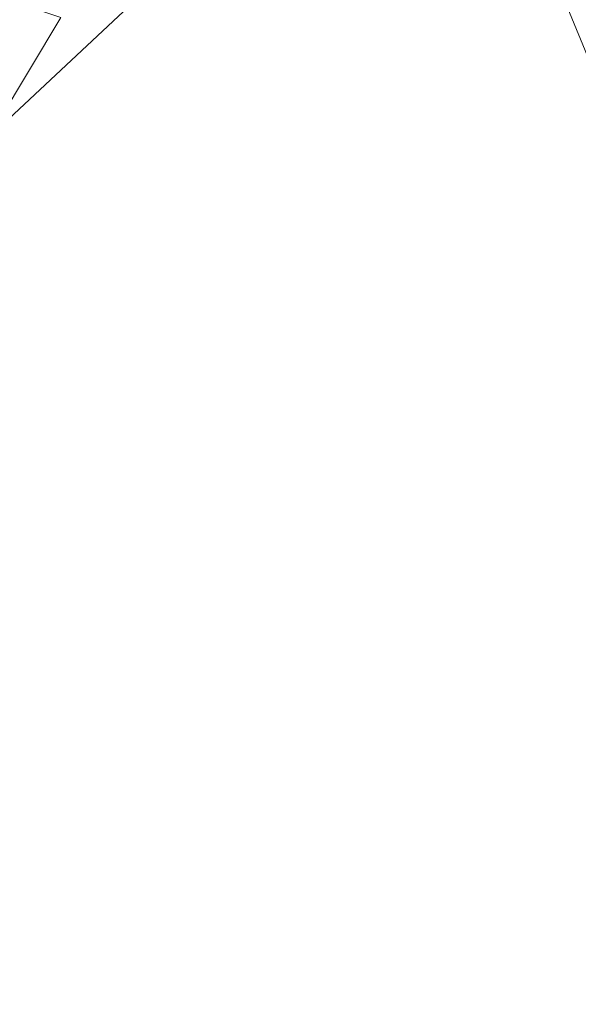
# Model space of a CAD drawing. Extents: x -848 to 848, y -400 to 400.
# Drawn here: x 627 to 737, y -1 to 192 of the extents above; entities that cross this region are included whole.
import ezdxf

# ---------------------------------------------------------------- set-up
doc = ezdxf.new("R2010")
doc.units = 0
doc.header["$LTSCALE"] = 500
doc.header["$MEASUREMENT"] = 0
doc.layers.add('CRS0', color=7, linetype='Continuous')

msp = doc.modelspace()

# ---------------------------------------------------------------- linework, layer by layer
at = {"layer": 'CRS0', "lineweight": 0}
for points, invisible_edges in [([(674, 212.7, 150.1), (663.2, 204.6, 130.4), (668.2, 189.3, 124.4), (674, 212.7, 150.1)], 15), ([(668.2, 189.3, 124.4), (680.3, 198.7, 147.9), (674, 212.7, 150.1), (668.2, 189.3, 124.4)], 15), ([(720.7, 208, 199.3), (713.6, 203.1, 189.2), (720.4, 187.3, 189.4), (720.7, 208, 199.3)], 15), ([(720.4, 187.3, 189.4), (727.8, 191.8, 199.3), (720.7, 208, 199.3), (720.4, 187.3, 189.4)], 15), ([(720.7, 208, 199.3), (727.8, 191.8, 199.3), (734, 195.5, 207.4), (720.7, 208, 199.3)], 15), ([(690.1, 206.1, 164.7), (680.3, 198.7, 147.9), (686.5, 184.5, 146.7), (690.1, 206.1, 164.7)], 15), ([(686.5, 184.5, 146.7), (696.9, 191.8, 164.5), (690.1, 206.1, 164.7), (686.5, 184.5, 146.7)], 15), ([(690.1, 206.1, 164.7), (696.9, 191.8, 164.5), (705.6, 197.7, 177.7), (690.1, 206.1, 164.7)], 15), ([(668.2, 189.3, 124.4), (663.2, 204.6, 130.4), (648.1, 194.8, 102.1), (668.2, 189.3, 124.4)], 15), ([(720.4, 187.3, 189.4), (713.6, 203.1, 189.2), (705.6, 197.7, 177.7), (720.4, 187.3, 189.4)], 15), ([(686.5, 184.5, 146.7), (680.3, 198.7, 147.9), (668.2, 189.3, 124.4), (686.5, 184.5, 146.7)], 15), ([(705.6, 197.7, 177.7), (696.9, 191.8, 164.5), (703.1, 177, 164.6), (705.6, 197.7, 177.7)], 15), ([(703.1, 177, 164.6), (712.1, 182.3, 177.8), (705.6, 197.7, 177.7), (703.1, 177, 164.6)], 15), ([(705.6, 197.7, 177.7), (712.1, 182.3, 177.8), (720.4, 187.3, 189.4), (705.6, 197.7, 177.7)], 15), ([(746.1, 180.8, 213.5), (738.8, 198.5, 213.5), (734, 195.5, 207.4), (746.1, 180.8, 213.5)], 15), ([(734, 195.5, 207.4), (727.8, 191.8, 199.3), (734.5, 174.8, 199.5), (734, 195.5, 207.4)], 15), ([(734, 195.5, 207.4), (741.1, 178.2, 207.5), (746.1, 180.8, 213.5), (734, 195.5, 207.4)], 14), ([(734.5, 174.8, 199.5), (741.1, 178.2, 207.5), (734, 195.5, 207.4), (734.5, 174.8, 199.5)], 15), ([(620.5, 169, 29.1), (634.7, 192.6, 81), (626.4, 195.4, 73.3), (620.5, 169, 29.1)], 13), ([(648.1, 194.8, 102.1), (634.7, 192.6, 81), (620.5, 169, 29.1), (648.1, 194.8, 102.1)], 9), ([(620.5, 169, 29.1), (627.3, 162.4, 33), (648.1, 194.8, 102.1), (620.5, 169, 29.1)], 15), ([(648.1, 194.8, 102.1), (627.3, 162.4, 33), (632.3, 151.6, 31.3), (648.1, 194.8, 102.1)], 15), ([(632.3, 151.6, 31.3), (652.6, 174.7, 87.9), (648.1, 194.8, 102.1), (632.3, 151.6, 31.3)], 15), ([(648.1, 194.8, 102.1), (652.6, 174.7, 87.9), (668.2, 189.3, 124.4), (648.1, 194.8, 102.1)], 15), ([(703.1, 177, 164.6), (696.9, 191.8, 164.5), (686.5, 184.5, 146.7), (703.1, 177, 164.6)], 15), ([(734.5, 174.8, 199.5), (727.8, 191.8, 199.3), (720.4, 187.3, 189.4), (734.5, 174.8, 199.5)], 15), ([(668.2, 189.3, 124.4), (652.6, 174.7, 87.9), (657.3, 159.9, 82.6), (668.2, 189.3, 124.4)], 15), ([(657.3, 159.9, 82.6), (673.7, 174.4, 120.8), (668.2, 189.3, 124.4), (657.3, 159.9, 82.6)], 15), ([(668.2, 189.3, 124.4), (673.7, 174.4, 120.8), (686.5, 184.5, 146.7), (668.2, 189.3, 124.4)], 15), ([(720.4, 187.3, 189.4), (712.1, 182.3, 177.8), (718.2, 166.4, 178.1), (720.4, 187.3, 189.4)], 15), ([(718.2, 166.4, 178.1), (726.8, 170.8, 189.6), (720.4, 187.3, 189.4), (718.2, 166.4, 178.1)], 15), ([(720.4, 187.3, 189.4), (726.8, 170.8, 189.6), (734.5, 174.8, 199.5), (720.4, 187.3, 189.4)], 15), ([(686.5, 184.5, 146.7), (673.7, 174.4, 120.8), (679.1, 160.4, 119.7), (686.5, 184.5, 146.7)], 15), ([(679.1, 160.4, 119.7), (692.4, 170.1, 146.4), (686.5, 184.5, 146.7), (679.1, 160.4, 119.7)], 15), ([(686.5, 184.5, 146.7), (692.4, 170.1, 146.4), (703.1, 177, 164.6), (686.5, 184.5, 146.7)], 15), ([(718.2, 166.4, 178.1), (712.1, 182.3, 177.8), (703.1, 177, 164.6), (718.2, 166.4, 178.1)], 15), ([(747.6, 160.3, 207.6), (741.1, 178.2, 207.5), (734.5, 174.8, 199.5), (747.6, 160.3, 207.6)], 15), ([(703.1, 177, 164.6), (692.4, 170.1, 146.4), (697.8, 155.4, 146.6), (703.1, 177, 164.6)], 15), ([(697.8, 155.4, 146.6), (708.9, 161.6, 164.9), (703.1, 177, 164.6), (697.8, 155.4, 146.6)], 15), ([(703.1, 177, 164.6), (708.9, 161.6, 164.9), (718.2, 166.4, 178.1), (703.1, 177, 164.6)], 15), ([(657.3, 159.9, 82.6), (652.6, 174.7, 87.9), (632.3, 151.6, 31.3), (657.3, 159.9, 82.6)], 15), ([(679.1, 160.4, 119.7), (673.7, 174.4, 120.8), (657.3, 159.9, 82.6), (679.1, 160.4, 119.7)], 15), ([(734.5, 174.8, 199.5), (726.8, 170.8, 189.6), (732.6, 153.9, 189.7), (734.5, 174.8, 199.5)], 15), ([(732.6, 153.9, 189.7), (740.7, 157.4, 199.6), (734.5, 174.8, 199.5), (732.6, 153.9, 189.7)], 15), ([(734.5, 174.8, 199.5), (740.7, 157.4, 199.6), (747.6, 160.3, 207.6), (734.5, 174.8, 199.5)], 15), ([(732.6, 153.9, 189.7), (726.8, 170.8, 189.6), (718.2, 166.4, 178.1), (732.6, 153.9, 189.7)], 15), ([(605.8, 134.1, -33.2), (627.3, 162.4, 33), (620.5, 169, 29.1), (605.8, 134.1, -33.2)], 15), ([(697.8, 155.4, 146.6), (692.4, 170.1, 146.4), (679.1, 160.4, 119.7), (697.8, 155.4, 146.6)], 15), ([(718.2, 166.4, 178.1), (708.9, 161.6, 164.9), (713.9, 145.7, 165), (718.2, 166.4, 178.1)], 15), ([(713.9, 145.7, 165), (723.5, 149.9, 178.3), (718.2, 166.4, 178.1), (713.9, 145.7, 165)], 15), ([(718.2, 166.4, 178.1), (723.5, 149.9, 178.3), (732.6, 153.9, 189.7), (718.2, 166.4, 178.1)], 15), ([(632.3, 151.6, 31.3), (627.3, 162.4, 33), (605.8, 134.1, -33.2), (632.3, 151.6, 31.3)], 15), ([(713.9, 145.7, 165), (708.9, 161.6, 164.9), (697.8, 155.4, 146.6), (713.9, 145.7, 165)], 15), ([(632.3, 151.6, 31.3), (636.4, 139.2, 27.9), (657.3, 159.9, 82.6), (632.3, 151.6, 31.3)], 15), ([(657.3, 159.9, 82.6), (636.4, 139.2, 27.9), (640.4, 127.8, 26.8), (657.3, 159.9, 82.6)], 15), ([(640.4, 127.8, 26.8), (662.1, 146.7, 80.9), (657.3, 159.9, 82.6), (640.4, 127.8, 26.8)], 15), ([(657.3, 159.9, 82.6), (662.1, 146.7, 80.9), (679.1, 160.4, 119.7), (657.3, 159.9, 82.6)], 15), ([(679.1, 160.4, 119.7), (662.1, 146.7, 80.9), (666.5, 134, 81), (679.1, 160.4, 119.7)], 15), ([(666.5, 134, 81), (684.1, 146.6, 119.8), (679.1, 160.4, 119.7), (666.5, 134, 81)], 15), ([(679.1, 160.4, 119.7), (684.1, 146.6, 119.8), (697.8, 155.4, 146.6), (679.1, 160.4, 119.7)], 15), ([(746.1, 139.8, 199.7), (740.7, 157.4, 199.6), (732.6, 153.9, 189.7), (746.1, 139.8, 199.7)], 15), ([(697.8, 155.4, 146.6), (684.1, 146.6, 119.8), (688.5, 132.3, 119.9), (697.8, 155.4, 146.6)], 15), ([(688.5, 132.3, 119.9), (702.6, 140.2, 146.7), (697.8, 155.4, 146.6), (688.5, 132.3, 119.9)], 15), ([(697.8, 155.4, 146.6), (702.6, 140.2, 146.7), (713.9, 145.7, 165), (697.8, 155.4, 146.6)], 15), ([(732.6, 153.9, 189.7), (723.5, 149.9, 178.3), (728.2, 133.3, 178.4), (732.6, 153.9, 189.7)], 15), ([(728.2, 133.3, 178.4), (737.6, 136.8, 189.8), (732.6, 153.9, 189.7), (728.2, 133.3, 178.4)], 15), ([(732.6, 153.9, 189.7), (737.6, 136.8, 189.8), (746.1, 139.8, 199.7), (732.6, 153.9, 189.7)], 15), ([(605.8, 134.1, -33.2), (609.7, 125.2, -33.5), (632.3, 151.6, 31.3), (605.8, 134.1, -33.2)], 15), ([(632.3, 151.6, 31.3), (609.7, 125.2, -33.5), (613.2, 115.8, -34.4), (632.3, 151.6, 31.3)], 15), ([(613.2, 115.8, -34.4), (636.4, 139.2, 27.9), (632.3, 151.6, 31.3), (613.2, 115.8, -34.4)], 15), ([(728.2, 133.3, 178.4), (723.5, 149.9, 178.3), (713.9, 145.7, 165), (728.2, 133.3, 178.4)], 15), ([(666.5, 134, 81), (662.1, 146.7, 80.9), (640.4, 127.8, 26.8), (666.5, 134, 81)], 15), ([(688.5, 132.3, 119.9), (684.1, 146.6, 119.8), (666.5, 134, 81), (688.5, 132.3, 119.9)], 15), ([(713.9, 145.7, 165), (702.6, 140.2, 146.7), (706.7, 124.8, 146.8), (713.9, 145.7, 165)], 15), ([(706.7, 124.8, 146.8), (718.3, 129.7, 165.1), (713.9, 145.7, 165), (706.7, 124.8, 146.8)], 15), ([(713.9, 145.7, 165), (718.3, 129.7, 165.1), (728.2, 133.3, 178.4), (713.9, 145.7, 165)], 15), ([(706.7, 124.8, 146.8), (702.6, 140.2, 146.7), (688.5, 132.3, 119.9), (706.7, 124.8, 146.8)], 15), ([(640.4, 127.8, 26.8), (636.4, 139.2, 27.9), (613.2, 115.8, -34.4), (640.4, 127.8, 26.8)], 15), ([(741.9, 120.1, 189.9), (737.6, 136.8, 189.8), (728.2, 133.3, 178.4), (741.9, 120.1, 189.9)], 15), ([(640.4, 127.8, 26.8), (644.1, 116.7, 26.8), (666.5, 134, 81), (640.4, 127.8, 26.8)], 15), ([(666.5, 134, 81), (644.1, 116.7, 26.8), (647.3, 105.3, 26.9), (666.5, 134, 81)], 15), ([(647.3, 105.3, 26.9), (670.4, 121, 81), (666.5, 134, 81), (647.3, 105.3, 26.9)], 15), ([(666.5, 134, 81), (670.4, 121, 81), (688.5, 132.3, 119.9), (666.5, 134, 81)], 15), ([(688.5, 132.3, 119.9), (670.4, 121, 81), (673.7, 107.9, 81), (688.5, 132.3, 119.9)], 15), ([(673.7, 107.9, 81), (692.2, 117.9, 119.9), (688.5, 132.3, 119.9), (673.7, 107.9, 81)], 15), ([(688.5, 132.3, 119.9), (692.2, 117.9, 119.9), (706.7, 124.8, 146.8), (688.5, 132.3, 119.9)], 15), ([(728.2, 133.3, 178.4), (718.3, 129.7, 165.1), (722, 114, 165.1), (728.2, 133.3, 178.4)], 15), ([(722, 114, 165.1), (732.2, 117.1, 178.4), (728.2, 133.3, 178.4), (722, 114, 165.1)], 15), ([(728.2, 133.3, 178.4), (732.2, 117.1, 178.4), (741.9, 120.1, 189.9), (728.2, 133.3, 178.4)], 15), ([(722, 114, 165.1), (718.3, 129.7, 165.1), (706.7, 124.8, 146.8), (722, 114, 165.1)], 15), ([(613.2, 115.8, -34.4), (616.4, 106.4, -34.7), (640.4, 127.8, 26.8), (613.2, 115.8, -34.4)], 15), ([(640.4, 127.8, 26.8), (616.4, 106.4, -34.7), (619.2, 97, -34.7), (640.4, 127.8, 26.8)], 15), ([(619.2, 97, -34.7), (644.1, 116.7, 26.8), (640.4, 127.8, 26.8), (619.2, 97, -34.7)], 15), ([(706.7, 124.8, 146.8), (692.2, 117.9, 119.9), (695.4, 103.8, 119.9), (706.7, 124.8, 146.8)], 15), ([(695.4, 103.8, 119.9), (710.1, 109.8, 146.8), (706.7, 124.8, 146.8), (695.4, 103.8, 119.9)], 15), ([(706.7, 124.8, 146.8), (710.1, 109.8, 146.8), (722, 114, 165.1), (706.7, 124.8, 146.8)], 15), ([(673.7, 107.9, 81), (670.4, 121, 81), (647.3, 105.3, 26.9), (673.7, 107.9, 81)], 15), ([(741.9, 120.1, 189.9), (732.2, 117.1, 178.4), (735.4, 101.7, 178.5), (741.9, 120.1, 189.9)], 15), ([(735.4, 101.7, 178.5), (745.4, 104.2, 190), (741.9, 120.1, 189.9), (735.4, 101.7, 178.5)], 15), ([(647.3, 105.3, 26.9), (644.1, 116.7, 26.8), (619.2, 97, -34.7), (647.3, 105.3, 26.9)], 15), ([(695.4, 103.8, 119.9), (692.2, 117.9, 119.9), (673.7, 107.9, 81), (695.4, 103.8, 119.9)], 15), ([(735.4, 101.7, 178.5), (732.2, 117.1, 178.4), (722, 114, 165.1), (735.4, 101.7, 178.5)], 15), ([(722, 114, 165.1), (710.1, 109.8, 146.8), (713, 95.5, 146.8), (722, 114, 165.1)], 15), ([(713, 95.5, 146.8), (725, 99, 165.2), (722, 114, 165.1), (713, 95.5, 146.8)], 15), ([(722, 114, 165.1), (725, 99, 165.2), (735.4, 101.7, 178.5), (722, 114, 165.1)], 15), ([(713, 95.5, 146.8), (710.1, 109.8, 146.8), (695.4, 103.8, 119.9), (713, 95.5, 146.8)], 15), ([(647.3, 105.3, 26.9), (650, 93.9, 26.9), (673.7, 107.9, 81), (647.3, 105.3, 26.9)], 15), ([(673.7, 107.9, 81), (650, 93.9, 26.9), (652.3, 82.8, 26.9), (673.7, 107.9, 81)], 15), ([(652.3, 82.8, 26.9), (676.5, 95, 81), (673.7, 107.9, 81), (652.3, 82.8, 26.9)], 15), ([(673.7, 107.9, 81), (676.5, 95, 81), (695.4, 103.8, 119.9), (673.7, 107.9, 81)], 15), ([(619.2, 97, -34.7), (621.7, 87.5, -34.7), (647.3, 105.3, 26.9), (619.2, 97, -34.7)], 15), ([(647.3, 105.3, 26.9), (621.7, 87.5, -34.7), (623.7, 78, -34.7), (647.3, 105.3, 26.9)], 15), ([(623.7, 78, -34.7), (650, 93.9, 26.9), (647.3, 105.3, 26.9), (623.7, 78, -34.7)], 15), ([(695.4, 103.8, 119.9), (676.5, 95, 81), (678.7, 82.8, 81), (695.4, 103.8, 119.9)], 15), ([(678.7, 82.8, 81), (698, 90.3, 119.9), (695.4, 103.8, 119.9), (678.7, 82.8, 81)], 15), ([(695.4, 103.8, 119.9), (698, 90.3, 119.9), (713, 95.5, 146.8), (695.4, 103.8, 119.9)], 15), ([(747.9, 89.7, 190.1), (745.4, 104.2, 190), (735.4, 101.7, 178.5), (747.9, 89.7, 190.1)], 15), ([(735.4, 101.7, 178.5), (725, 99, 165.2), (727.4, 85.3, 165.2), (735.4, 101.7, 178.5)], 15), ([(727.4, 85.3, 165.2), (737.9, 87.5, 178.6), (735.4, 101.7, 178.5), (727.4, 85.3, 165.2)], 15), ([(735.4, 101.7, 178.5), (737.9, 87.5, 178.6), (747.9, 89.7, 190.1), (735.4, 101.7, 178.5)], 15), ([(727.4, 85.3, 165.2), (725, 99, 165.2), (713, 95.5, 146.8), (727.4, 85.3, 165.2)], 15), ([(678.7, 82.8, 81), (676.5, 95, 81), (652.3, 82.8, 26.9), (678.7, 82.8, 81)], 15), ([(713, 95.5, 146.8), (698, 90.3, 119.9), (700, 77.8, 119.9), (713, 95.5, 146.8)], 15), ([(700, 77.8, 119.9), (715.2, 82.2, 146.9), (713, 95.5, 146.8), (700, 77.8, 119.9)], 15), ([(713, 95.5, 146.8), (715.2, 82.2, 146.9), (727.4, 85.3, 165.2), (713, 95.5, 146.8)], 15), ([(652.3, 82.8, 26.9), (650, 93.9, 26.9), (623.7, 78, -34.7), (652.3, 82.8, 26.9)], 15), ([(700, 77.8, 119.9), (698, 90.3, 119.9), (678.7, 82.8, 81), (700, 77.8, 119.9)], 15), ([(739.7, 74.3, 178.7), (737.9, 87.5, 178.6), (727.4, 85.3, 165.2), (739.7, 74.3, 178.7)], 15), ([(727.4, 85.3, 165.2), (715.2, 82.2, 146.9), (716.9, 69.9, 146.9), (727.4, 85.3, 165.2)], 15), ([(716.9, 69.9, 146.9), (729.2, 72.4, 165.3), (727.4, 85.3, 165.2), (716.9, 69.9, 146.9)], 15), ([(727.4, 85.3, 165.2), (729.2, 72.4, 165.3), (739.7, 74.3, 178.7), (727.4, 85.3, 165.2)], 15), ([(623.7, 78, -34.7), (625.4, 68.8, -34.7), (652.3, 82.8, 26.9), (623.7, 78, -34.7)], 15), ([(652.3, 82.8, 26.9), (625.4, 68.8, -34.7), (626.8, 60.1, -34.7), (652.3, 82.8, 26.9)], 15), ([(626.8, 60.1, -34.7), (654.1, 72.2, 26.9), (652.3, 82.8, 26.9), (626.8, 60.1, -34.7)], 15), ([(652.3, 82.8, 26.9), (654.1, 72.2, 26.9), (678.7, 82.8, 81), (652.3, 82.8, 26.9)], 15), ([(678.7, 82.8, 81), (654.1, 72.2, 26.9), (655.5, 62.3, 26.9), (678.7, 82.8, 81)], 15), ([(655.5, 62.3, 26.9), (680.5, 71.4, 81), (678.7, 82.8, 81), (655.5, 62.3, 26.9)], 15), ([(678.7, 82.8, 81), (680.5, 71.4, 81), (700, 77.8, 119.9), (678.7, 82.8, 81)], 15), ([(716.9, 69.9, 146.9), (715.2, 82.2, 146.9), (700, 77.8, 119.9), (716.9, 69.9, 146.9)], 15), ([(700, 77.8, 119.9), (680.5, 71.4, 81), (681.9, 60.7, 81.1), (700, 77.8, 119.9)], 15), ([(681.9, 60.7, 81.1), (701.5, 66.1, 120), (700, 77.8, 119.9), (681.9, 60.7, 81.1)], 15), ([(700, 77.8, 119.9), (701.5, 66.1, 120), (716.9, 69.9, 146.9), (700, 77.8, 119.9)], 15), ([(739.7, 74.3, 178.7), (729.2, 72.4, 165.3), (730.4, 60.1, 165.5), (739.7, 74.3, 178.7)], 15), ([(730.4, 60.1, 165.5), (741, 61.7, 178.8), (739.7, 74.3, 178.7), (730.4, 60.1, 165.5)], 15), ([(655.5, 62.3, 26.9), (654.1, 72.2, 26.9), (626.8, 60.1, -34.7), (655.5, 62.3, 26.9)], 15), ([(730.4, 60.1, 165.5), (729.2, 72.4, 165.3), (716.9, 69.9, 146.9), (730.4, 60.1, 165.5)], 15), ([(681.9, 60.7, 81.1), (680.5, 71.4, 81), (655.5, 62.3, 26.9), (681.9, 60.7, 81.1)], 15), ([(716.9, 69.9, 146.9), (701.5, 66.1, 120), (702.7, 55, 120), (716.9, 69.9, 146.9)], 15), ([(702.7, 55, 120), (718.1, 58, 147), (716.9, 69.9, 146.9), (702.7, 55, 120)], 15), ([(716.9, 69.9, 146.9), (718.1, 58, 147), (730.4, 60.1, 165.5), (716.9, 69.9, 146.9)], 15), ([(626.8, 60.1, -34.7), (625.4, 68.8, -34.7), (598.5, 55, -95.2), (626.8, 60.1, -34.7)], 15), ([(702.7, 55, 120), (701.5, 66.1, 120), (681.9, 60.7, 81.1), (702.7, 55, 120)], 15), ([(626.8, 60.1, -34.7), (627.9, 51.8, -34.6), (655.5, 62.3, 26.9), (626.8, 60.1, -34.7)], 15), ([(655.5, 62.3, 26.9), (627.9, 51.8, -34.6), (629, 44.1, -34.1), (655.5, 62.3, 26.9)], 15), ([(629, 44.1, -34.1), (656.6, 53, 26.9), (655.5, 62.3, 26.9), (629, 44.1, -34.1)], 15), ([(655.5, 62.3, 26.9), (656.6, 53, 26.9), (681.9, 60.7, 81.1), (655.5, 62.3, 26.9)], 15), ([(598.5, 55, -95.2), (599.5, 47.9, -95.1), (626.8, 60.1, -34.7), (598.5, 55, -95.2)], 15), ([(626.8, 60.1, -34.7), (599.5, 47.9, -95.1), (600.4, 41.2, -95), (626.8, 60.1, -34.7)], 15), ([(600.4, 41.2, -95), (627.9, 51.8, -34.6), (626.8, 60.1, -34.7), (600.4, 41.2, -95)], 15), ([(681.9, 60.7, 81.1), (656.6, 53, 26.9), (657.4, 44.1, 26.9), (681.9, 60.7, 81.1)], 15), ([(657.4, 44.1, 26.9), (682.9, 50.5, 81.1), (681.9, 60.7, 81.1), (657.4, 44.1, 26.9)], 15), ([(681.9, 60.7, 81.1), (682.9, 50.5, 81.1), (702.7, 55, 120), (681.9, 60.7, 81.1)], 15), ([(730.4, 60.1, 165.5), (718.1, 58, 147), (719, 46.5, 147.1), (730.4, 60.1, 165.5)], 15), ([(719, 46.5, 147.1), (731.4, 48.2, 165.6), (730.4, 60.1, 165.5), (719, 46.5, 147.1)], 15), ([(741.9, 49.4, 179), (741, 61.7, 178.8), (730.4, 60.1, 165.5), (741.9, 49.4, 179)], 15), ([(730.4, 60.1, 165.5), (731.4, 48.2, 165.6), (741.9, 49.4, 179), (730.4, 60.1, 165.5)], 15), ([(719, 46.5, 147.1), (718.1, 58, 147), (702.7, 55, 120), (719, 46.5, 147.1)], 15), ([(702.7, 55, 120), (682.9, 50.5, 81.1), (683.6, 40.4, 81.1), (702.7, 55, 120)], 15), ([(683.6, 40.4, 81.1), (703.5, 44, 120.1), (702.7, 55, 120), (683.6, 40.4, 81.1)], 15), ([(702.7, 55, 120), (703.5, 44, 120.1), (719, 46.5, 147.1), (702.7, 55, 120)], 15), ([(657.4, 44.1, 26.9), (656.6, 53, 26.9), (629, 44.1, -34.1), (657.4, 44.1, 26.9)], 15), ([(629, 44.1, -34.1), (627.9, 51.8, -34.6), (600.4, 41.2, -95), (629, 44.1, -34.1)], 15), ([(683.6, 40.4, 81.1), (682.9, 50.5, 81.1), (657.4, 44.1, 26.9), (683.6, 40.4, 81.1)], 15), ([(741.9, 49.4, 179), (731.4, 48.2, 165.6), (732, 36.2, 165.7), (741.9, 49.4, 179)], 15), ([(732, 36.2, 165.7), (742.5, 37.2, 179.2), (741.9, 49.4, 179), (732, 36.2, 165.7)], 15), ([(719, 46.5, 147.1), (703.5, 44, 120.1), (704.1, 33.1, 120.2), (719, 46.5, 147.1)], 15), ([(704.1, 33.1, 120.2), (719.6, 35, 147.2), (719, 46.5, 147.1), (704.1, 33.1, 120.2)], 15), ([(732, 36.2, 165.7), (731.4, 48.2, 165.6), (719, 46.5, 147.1), (732, 36.2, 165.7)], 15), ([(719, 46.5, 147.1), (719.6, 35, 147.2), (732, 36.2, 165.7), (719, 46.5, 147.1)], 15), ([(600.4, 41.2, -95), (602.1, 35.2, -92.8), (629, 44.1, -34.1), (600.4, 41.2, -95)], 15), ([(629, 44.1, -34.1), (602.1, 35.2, -92.8), (605.5, 30, -86.8), (629, 44.1, -34.1)], 15), ([(605.5, 30, -86.8), (630.3, 36.9, -32.5), (629, 44.1, -34.1), (605.5, 30, -86.8)], 15), ([(629, 44.1, -34.1), (630.3, 36.9, -32.5), (657.4, 44.1, 26.9), (629, 44.1, -34.1)], 15), ([(657.4, 44.1, 26.9), (630.3, 36.9, -32.5), (631.2, 29.9, -31.5), (657.4, 44.1, 26.9)], 15), ([(631.2, 29.9, -31.5), (658, 35.4, 26.9), (657.4, 44.1, 26.9), (631.2, 29.9, -31.5)], 15), ([(657.4, 44.1, 26.9), (658, 35.4, 26.9), (683.6, 40.4, 81.1), (657.4, 44.1, 26.9)], 15), ([(704.1, 33.1, 120.2), (703.5, 44, 120.1), (683.6, 40.4, 81.1), (704.1, 33.1, 120.2)], 15), ([(683.6, 40.4, 81.1), (658, 35.4, 26.9), (658.5, 26.6, 26.9), (683.6, 40.4, 81.1)], 15), ([(658.5, 26.6, 26.9), (684.1, 30.4, 81.2), (683.6, 40.4, 81.1), (658.5, 26.6, 26.9)], 15), ([(683.6, 40.4, 81.1), (684.1, 30.4, 81.2), (704.1, 33.1, 120.2), (683.6, 40.4, 81.1)], 15), ([(631.2, 29.9, -31.5), (630.3, 36.9, -32.5), (605.5, 30, -86.8), (631.2, 29.9, -31.5)], 15), ([(742.9, 24.9, 179.3), (742.5, 37.2, 179.2), (732, 36.2, 165.7), (742.9, 24.9, 179.3)], 15), ([(658.5, 26.6, 26.9), (658, 35.4, 26.9), (631.2, 29.9, -31.5), (658.5, 26.6, 26.9)], 15), ([(720, 23.4, 147.3), (719.6, 35, 147.2), (704.1, 33.1, 120.2), (720, 23.4, 147.3)], 15), ([(732, 36.2, 165.7), (719.6, 35, 147.2), (720, 23.4, 147.3), (732, 36.2, 165.7)], 15), ([(720, 23.4, 147.3), (732.4, 24.3, 165.9), (732, 36.2, 165.7), (720, 23.4, 147.3)], 15), ([(732, 36.2, 165.7), (732.4, 24.3, 165.9), (742.9, 24.9, 179.3), (732, 36.2, 165.7)], 15), ([(704.1, 33.1, 120.2), (684.1, 30.4, 81.2), (684.5, 20.4, 81.2), (704.1, 33.1, 120.2)], 15), ([(684.5, 20.4, 81.2), (704.5, 22.2, 120.2), (704.1, 33.1, 120.2), (684.5, 20.4, 81.2)], 15), ([(704.1, 33.1, 120.2), (704.5, 22.2, 120.2), (720, 23.4, 147.3), (704.1, 33.1, 120.2)], 15), ([(605.5, 30, -86.8), (607.7, 25, -82.8), (631.2, 29.9, -31.5), (605.5, 30, -86.8)], 15), ([(631.2, 29.9, -31.5), (607.7, 25, -82.8), (606, 19.2, -86.8), (631.2, 29.9, -31.5)], 15), ([(606, 19.2, -86.8), (631.1, 22.6, -32.5), (631.2, 29.9, -31.5), (606, 19.2, -86.8)], 15), ([(631.2, 29.9, -31.5), (631.1, 22.6, -32.5), (658.5, 26.6, 26.9), (631.2, 29.9, -31.5)], 15), ([(684.5, 20.4, 81.2), (684.1, 30.4, 81.2), (658.5, 26.6, 26.9), (684.5, 20.4, 81.2)], 15), ([(630.6, 15.2, -34.1), (658.8, 17.9, 26.9), (658.5, 26.6, 26.9), (630.6, 15.2, -34.1)], 15), ([(658.5, 26.6, 26.9), (631.1, 22.6, -32.5), (630.6, 15.2, -34.1), (658.5, 26.6, 26.9)], 15), ([(658.5, 26.6, 26.9), (658.8, 17.9, 26.9), (684.5, 20.4, 81.2), (658.5, 26.6, 26.9)], 15), ([(720, 23.4, 147.3), (704.5, 22.2, 120.2), (704.8, 11.3, 120.3), (720, 23.4, 147.3)], 15), ([(704.8, 11.3, 120.3), (720.3, 11.9, 147.4), (720, 23.4, 147.3), (704.8, 11.3, 120.3)], 15), ([(732.7, 12.3, 166), (732.4, 24.3, 165.9), (720, 23.4, 147.3), (732.7, 12.3, 166)], 15), ([(720, 23.4, 147.3), (720.3, 11.9, 147.4), (732.7, 12.3, 166), (720, 23.4, 147.3)], 15), ([(742.9, 24.9, 179.3), (732.4, 24.3, 165.9), (732.7, 12.3, 166), (742.9, 24.9, 179.3)], 15), ([(732.7, 12.3, 166), (743.2, 12.6, 179.5), (742.9, 24.9, 179.3), (732.7, 12.3, 166)], 15), ([(630.6, 15.2, -34.1), (631.1, 22.6, -32.5), (606, 19.2, -86.8), (630.6, 15.2, -34.1)], 15), ([(704.8, 11.3, 120.3), (704.5, 22.2, 120.2), (684.5, 20.4, 81.2), (704.8, 11.3, 120.3)], 15), ([(684.5, 20.4, 81.2), (658.8, 17.9, 26.9), (659, 9.2, 27), (684.5, 20.4, 81.2)], 15), ([(659, 9.2, 27), (684.8, 10.4, 81.2), (684.5, 20.4, 81.2), (659, 9.2, 27)], 15), ([(684.5, 20.4, 81.2), (684.8, 10.4, 81.2), (704.8, 11.3, 120.3), (684.5, 20.4, 81.2)], 15), ([(606, 19.2, -86.8), (603.1, 13, -92.8), (630.6, 15.2, -34.1), (606, 19.2, -86.8)], 15), ([(659, 9.2, 27), (658.8, 17.9, 26.9), (630.6, 15.2, -34.1), (659, 9.2, 27)], 15), ([(630.6, 15.2, -34.1), (603.1, 13, -92.8), (602.1, 6.8, -95.1), (630.6, 15.2, -34.1)], 15), ([(602.1, 6.8, -95.1), (630.4, 7.9, -34.6), (630.6, 15.2, -34.1), (602.1, 6.8, -95.1)], 15), ([(630.6, 15.2, -34.1), (630.4, 7.9, -34.6), (659, 9.2, 27), (630.6, 15.2, -34.1)], 15), ([(720.6, 0, 147.5), (720.3, 11.9, 147.4), (704.8, 11.3, 120.3), (720.6, 0, 147.5)], 15), ([(732.7, 12.3, 166), (720.3, 11.9, 147.4), (720.6, 0, 147.5), (732.7, 12.3, 166)], 15), ([(720.6, 0, 147.5), (732.9, 0, 166.1), (732.7, 12.3, 166), (720.6, 0, 147.5)], 15), ([(743.4, 0, 179.7), (743.2, 12.6, 179.5), (732.7, 12.3, 166), (743.4, 0, 179.7)], 15), ([(732.7, 12.3, 166), (732.9, 0, 166.1), (743.4, 0, 179.7), (732.7, 12.3, 166)], 15), ([(685, 0, 81.2), (684.8, 10.4, 81.2), (659, 9.2, 27), (685, 0, 81.2)], 15), ([(704.8, 11.3, 120.3), (684.8, 10.4, 81.2), (685, 0, 81.2), (704.8, 11.3, 120.3)], 15), ([(685, 0, 81.2), (705, 0, 120.3), (704.8, 11.3, 120.3), (685, 0, 81.2)], 15), ([(704.8, 11.3, 120.3), (705, 0, 120.3), (720.6, 0, 147.5), (704.8, 11.3, 120.3)], 15), ([(630.5, 0, -34.7), (630.4, 7.9, -34.6), (602.1, 6.8, -95.1), (630.5, 0, -34.7)], 15), ([(659, 9.2, 27), (630.4, 7.9, -34.6), (630.5, 0, -34.7), (659, 9.2, 27)], 15), ([(630.5, 0, -34.7), (659.2, 0, 27), (659, 9.2, 27), (630.5, 0, -34.7)], 15), ([(659, 9.2, 27), (659.2, 0, 27), (685, 0, 81.2), (659, 9.2, 27)], 15), ([(602.1, 6.8, -95.1), (601.9, 0, -95.3), (630.5, 0, -34.7), (602.1, 6.8, -95.1)], 15), ([(630.5, 0, -34.7), (601.9, 0, -95.3), (602.1, -6.8, -95.1), (630.5, 0, -34.7)], 15), ([(602.1, -6.8, -95.1), (630.4, -7.9, -34.6), (630.5, 0, -34.7), (602.1, -6.8, -95.1)], 15), ([(630.5, 0, -34.7), (630.4, -7.9, -34.6), (659, -9.2, 27), (630.5, 0, -34.7)], 15), ([(659, -9.2, 27), (659.2, 0, 27), (630.5, 0, -34.7), (659, -9.2, 27)], 15), ([(685, 0, 81.2), (659.2, 0, 27), (659, -9.2, 27), (685, 0, 81.2)], 15), ([(659, -9.2, 27), (684.8, -10.4, 81.2), (685, 0, 81.2), (659, -9.2, 27)], 15), ([(685, 0, 81.2), (684.8, -10.4, 81.2), (704.8, -11.3, 120.3), (685, 0, 81.2)], 15), ([(704.8, -11.3, 120.3), (705, 0, 120.3), (685, 0, 81.2), (704.8, -11.3, 120.3)], 15), ([(720.6, 0, 147.5), (705, 0, 120.3), (704.8, -11.3, 120.3), (720.6, 0, 147.5)], 15), ([(704.8, -11.3, 120.3), (720.3, -11.9, 147.4), (720.6, 0, 147.5), (704.8, -11.3, 120.3)], 15), ([(720.6, 0, 147.5), (720.3, -11.9, 147.4), (732.7, -12.3, 166), (720.6, 0, 147.5)], 15), ([(732.7, -12.3, 166), (732.9, 0, 166.1), (720.6, 0, 147.5), (732.7, -12.3, 166)], 15), ([(743.4, 0, 179.7), (732.9, 0, 166.1), (732.7, -12.3, 166), (743.4, 0, 179.7)], 15), ([(732.7, -12.3, 166), (743.2, -12.6, 179.5), (743.4, 0, 179.7), (732.7, -12.3, 166)], 15)]:
    msp.add_3dface(points, dxfattribs=dict(at, invisible_edges=invisible_edges))

doc.saveas('drawing.dxf')
